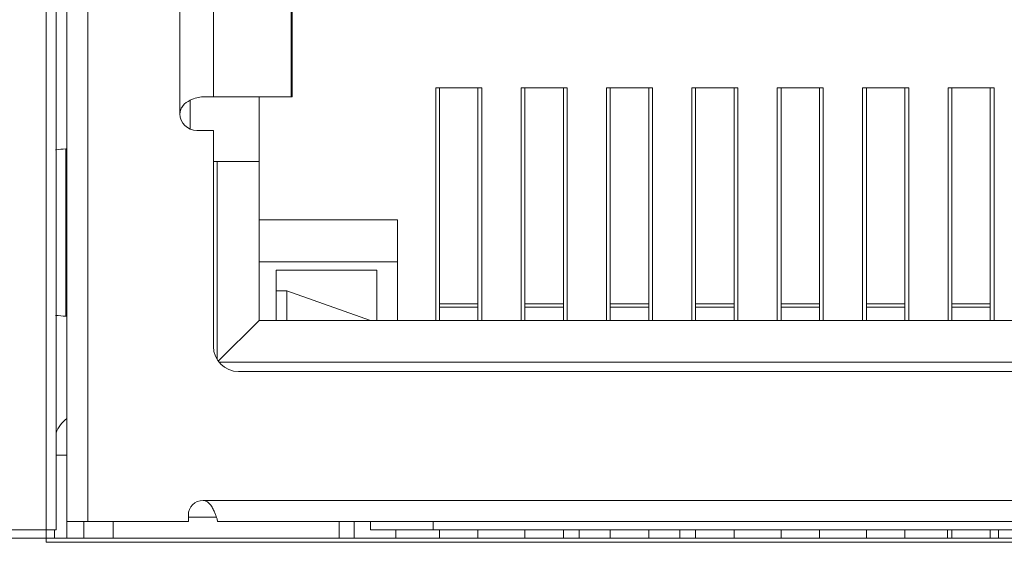
# Model space of a CAD drawing. Units: inches. Extents: x 73 to 576, y 160 to 522.
# Drawn here: x 164 to 173, y 493 to 498 of the extents above; entities that cross this region are included whole.
import ezdxf

# ---------------------------------------------------------------- set-up
doc = ezdxf.new("R2010")
doc.units = ezdxf.units.IN
doc.header["$MEASUREMENT"] = 0
for name, color, linetype in [('1-2-07-06-10DXF_CONTINUOUS_LINE', 7, 'Continuous'), ('1-2-17-03-00DXF_CONTINUOUS_LINE', 7, 'Continuous'), ('1-2-17-13-03DXF_CONTINUOUS_LINE', 7, 'Continuous'), ('DH3-X393-200DXF_CONTINUOUS_LINE', 7, 'Continuous')]:
    doc.layers.add(name, color=color, linetype=linetype)

# ---------------------------------------------------------------- blocks, each defined once
blk = doc.blocks.new('block 488')
at = {"layer": 'DH3-X393-200DXF_CONTINUOUS_LINE', "color": 7, "lineweight": 9, "true_color": 0xffffff}
blk.add_lwpolyline([(164.3456, 493.243), (164.3456, 503.1114)], dxfattribs=at)
blk = doc.blocks.new('block 727')
at = {"layer": 'DH3-X393-200DXF_CONTINUOUS_LINE', "color": 7, "lineweight": 9, "true_color": 0xffffff}
blk.add_lwpolyline([(152.5837, 493.1702), (304.7966, 493.1702)], dxfattribs=at)
blk = doc.blocks.new('block 728')
at = {"layer": 'DH3-X393-200DXF_CONTINUOUS_LINE', "color": 7, "lineweight": 9, "true_color": 0xffffff}
blk.add_lwpolyline([(152.2196, 493.243), (164.3456, 493.243)], dxfattribs=at)
blk = doc.blocks.new('block 6071')
at = {"layer": '1-2-17-03-00DXF_CONTINUOUS_LINE', "color": 7, "lineweight": 9, "true_color": 0xffffff}
blk.add_lwpolyline([(164.2582, 493.1338), (164.2582, 503.1478)], dxfattribs=at)
blk = doc.blocks.new('block 6072')
at = {"layer": '1-2-17-03-00DXF_CONTINUOUS_LINE', "color": 7, "lineweight": 9, "true_color": 0xffffff}
blk.add_lwpolyline([(164.3311, 493.1702), (164.3311, 493.243)], dxfattribs=at)
blk = doc.blocks.new('block 6073')
at = {"layer": '1-2-17-03-00DXF_CONTINUOUS_LINE', "color": 7, "lineweight": 9, "true_color": 0xffffff}
blk.add_lwpolyline([(164.4304, 496.5568), (164.4304, 495.1001)], dxfattribs=at)
blk = doc.blocks.new('block 6074')
at = {"layer": '1-2-17-03-00DXF_CONTINUOUS_LINE', "color": 7, "lineweight": 9, "true_color": 0xffffff}
blk.add_lwpolyline([(164.4403, 493.1702), (164.4403, 502.9657)], dxfattribs=at)
blk = doc.blocks.new('block 6075')
at = {"layer": '1-2-17-03-00DXF_CONTINUOUS_LINE', "color": 7, "lineweight": 9, "true_color": 0xffffff}
blk.add_lwpolyline([(164.586, 493.1702), (164.586, 493.3158)], dxfattribs=at)
blk = doc.blocks.new('block 6077')
at = {"layer": '1-2-17-03-00DXF_CONTINUOUS_LINE', "color": 7, "lineweight": 9, "true_color": 0xffffff}
blk.add_lwpolyline([(164.6224, 502.7183), (164.6224, 493.3158)], dxfattribs=at)
blk = doc.blocks.new('block 6080')
at = {"layer": '1-2-17-03-00DXF_CONTINUOUS_LINE', "color": 7, "lineweight": 9, "true_color": 0xffffff}
blk.add_lwpolyline([(164.8409, 493.1702), (164.8409, 493.3158)], dxfattribs=at)
blk = doc.blocks.new('block 6084')
at = {"layer": '1-2-17-03-00DXF_CONTINUOUS_LINE', "color": 7, "lineweight": 9, "true_color": 0xffffff}
blk.add_lwpolyline([(165.4235, 496.8626), (165.4235, 498.4649)], dxfattribs=at)
blk = doc.blocks.new('block 6085')
at = {"layer": '1-2-17-03-00DXF_CONTINUOUS_LINE', "color": 7, "lineweight": 9, "true_color": 0xffffff}
blk.add_lwpolyline([(165.4963, 493.3705), (165.4963, 493.3158)], dxfattribs=at)
blk = doc.blocks.new('block 6087')
at = {"layer": '1-2-17-03-00DXF_CONTINUOUS_LINE', "color": 7, "lineweight": 9, "true_color": 0xffffff}
blk.add_lwpolyline([(165.5109, 496.9792), (165.5109, 496.7296)], dxfattribs=at)
blk = doc.blocks.new('block 6089')
at = {"layer": '1-2-17-03-00DXF_CONTINUOUS_LINE', "color": 7, "lineweight": 9, "true_color": 0xffffff}
blk.add_lwpolyline([(165.7148, 498.3192), (165.7148, 497.0083)], dxfattribs=at)
blk = doc.blocks.new('block 6090')
at = {"layer": '1-2-17-03-00DXF_CONTINUOUS_LINE', "color": 7, "lineweight": 9, "true_color": 0xffffff}
blk.add_lwpolyline([(165.7148, 496.717), (165.7148, 494.838)], dxfattribs=at)
blk = doc.blocks.new('block 6091')
at = {"layer": '1-2-17-03-00DXF_CONTINUOUS_LINE', "color": 7, "lineweight": 9, "true_color": 0xffffff}
blk.add_lwpolyline([(165.7476, 494.7242), (165.7476, 496.4475)], dxfattribs=at)
blk = doc.blocks.new('block 6093')
at = {"layer": '1-2-17-03-00DXF_CONTINUOUS_LINE', "color": 7, "lineweight": 9, "true_color": 0xffffff}
blk.add_lwpolyline([(165.7512, 493.3159), (165.7512, 493.3158)], dxfattribs=at)
blk = doc.blocks.new('block 6095')
at = {"layer": '1-2-17-03-00DXF_CONTINUOUS_LINE', "color": 7, "lineweight": 9, "true_color": 0xffffff}
blk.add_lwpolyline([(166.1117, 495.0637), (166.1117, 497.0083)], dxfattribs=at)
blk = doc.blocks.new('block 6099')
at = {"layer": '1-2-17-03-00DXF_CONTINUOUS_LINE', "color": 7, "lineweight": 9, "true_color": 0xffffff}
blk.add_lwpolyline([(166.261, 495.0637), (166.261, 495.5007)], dxfattribs=at)
blk = doc.blocks.new('block 6100')
at = {"layer": '1-2-17-03-00DXF_CONTINUOUS_LINE', "color": 7, "lineweight": 9, "true_color": 0xffffff}
blk.add_lwpolyline([(166.3521, 495.3208), (166.3521, 495.0637)], dxfattribs=at)
blk = doc.blocks.new('block 6101')
at = {"layer": '1-2-17-03-00DXF_CONTINUOUS_LINE', "color": 7, "lineweight": 9, "true_color": 0xffffff}
blk.add_lwpolyline([(166.3906, 497.0083), (166.3906, 498.3192)], dxfattribs=at)
blk = doc.blocks.new('block 6102')
at = {"layer": '1-2-17-03-00DXF_CONTINUOUS_LINE', "color": 7, "lineweight": 9, "true_color": 0xffffff}
blk.add_lwpolyline([(166.3995, 498.3192), (166.3995, 497.0083)], dxfattribs=at)
blk = doc.blocks.new('block 6106')
at = {"layer": '1-2-17-03-00DXF_CONTINUOUS_LINE', "color": 7, "lineweight": 9, "true_color": 0xffffff}
blk.add_lwpolyline([(166.8072, 493.3158), (166.8072, 493.1702)], dxfattribs=at)
blk = doc.blocks.new('block 6107')
at = {"layer": '1-2-17-03-00DXF_CONTINUOUS_LINE', "color": 7, "lineweight": 9, "true_color": 0xffffff}
blk.add_lwpolyline([(166.9383, 493.3158), (166.9383, 493.1702)], dxfattribs=at)
blk = doc.blocks.new('block 6108')
at = {"layer": '1-2-17-03-00DXF_CONTINUOUS_LINE', "color": 7, "lineweight": 9, "true_color": 0xffffff}
blk.add_lwpolyline([(167.0804, 493.3158), (167.0804, 493.243)], dxfattribs=at)
blk = doc.blocks.new('block 6109')
at = {"layer": '1-2-17-03-00DXF_CONTINUOUS_LINE', "color": 7, "lineweight": 9, "true_color": 0xffffff}
blk.add_lwpolyline([(167.135, 495.0637), (167.135, 495.5007)], dxfattribs=at)
blk = doc.blocks.new('block 6110')
at = {"layer": '1-2-17-03-00DXF_CONTINUOUS_LINE', "color": 7, "lineweight": 9, "true_color": 0xffffff}
blk.add_lwpolyline([(167.3025, 493.1702), (167.3025, 493.243)], dxfattribs=at)
blk = doc.blocks.new('block 6111')
at = {"layer": '1-2-17-03-00DXF_CONTINUOUS_LINE', "color": 7, "lineweight": 9, "true_color": 0xffffff}
blk.add_lwpolyline([(167.3171, 495.0637), (167.3171, 495.9377)], dxfattribs=at)
blk = doc.blocks.new('block 6115')
at = {"layer": '1-2-17-03-00DXF_CONTINUOUS_LINE', "color": 7, "lineweight": 9, "true_color": 0xffffff}
blk.add_lwpolyline([(167.6266, 493.243), (167.6266, 493.3158)], dxfattribs=at)
blk = doc.blocks.new('block 6116')
at = {"layer": '1-2-17-03-00DXF_CONTINUOUS_LINE', "color": 7, "lineweight": 9, "true_color": 0xffffff}
blk.add_lwpolyline([(167.6484, 497.0884), (167.6484, 495.0637)], dxfattribs=at)
blk = doc.blocks.new('block 6117')
at = {"layer": '1-2-17-03-00DXF_CONTINUOUS_LINE', "color": 7, "lineweight": 9, "true_color": 0xffffff}
blk.add_lwpolyline([(167.6812, 493.1702), (167.6812, 493.243)], dxfattribs=at)
blk = doc.blocks.new('block 6118')
at = {"layer": '1-2-17-03-00DXF_CONTINUOUS_LINE', "color": 7, "lineweight": 9, "true_color": 0xffffff}
blk.add_lwpolyline([(167.6812, 495.0637), (167.6812, 497.0884)], dxfattribs=at)
blk = doc.blocks.new('block 6121')
at = {"layer": '1-2-17-03-00DXF_CONTINUOUS_LINE', "color": 7, "lineweight": 9, "true_color": 0xffffff}
blk.add_lwpolyline([(168.0162, 493.243), (168.0162, 493.1702)], dxfattribs=at)
blk = doc.blocks.new('block 6122')
at = {"layer": '1-2-17-03-00DXF_CONTINUOUS_LINE', "color": 7, "lineweight": 9, "true_color": 0xffffff}
blk.add_lwpolyline([(168.0162, 495.0638), (168.0162, 497.0884)], dxfattribs=at)
blk = doc.blocks.new('block 6123')
at = {"layer": '1-2-17-03-00DXF_CONTINUOUS_LINE', "color": 7, "lineweight": 9, "true_color": 0xffffff}
blk.add_lwpolyline([(168.049, 495.0637), (168.049, 497.0884)], dxfattribs=at)
blk = doc.blocks.new('block 6129')
at = {"layer": '1-2-17-03-00DXF_CONTINUOUS_LINE', "color": 7, "lineweight": 9, "true_color": 0xffffff}
blk.add_lwpolyline([(168.3913, 497.0884), (168.3913, 495.0637)], dxfattribs=at)
blk = doc.blocks.new('block 6130')
at = {"layer": '1-2-17-03-00DXF_CONTINUOUS_LINE', "color": 7, "lineweight": 9, "true_color": 0xffffff}
blk.add_lwpolyline([(168.4241, 493.243), (168.4241, 493.1702)], dxfattribs=at)
blk = doc.blocks.new('block 6131')
at = {"layer": '1-2-17-03-00DXF_CONTINUOUS_LINE', "color": 7, "lineweight": 9, "true_color": 0xffffff}
blk.add_lwpolyline([(168.4241, 495.0637), (168.4241, 497.0884)], dxfattribs=at)
blk = doc.blocks.new('block 6137')
at = {"layer": '1-2-17-03-00DXF_CONTINUOUS_LINE', "color": 7, "lineweight": 9, "true_color": 0xffffff}
blk.add_lwpolyline([(168.7591, 493.243), (168.7591, 493.1702)], dxfattribs=at)
blk = doc.blocks.new('block 6138')
at = {"layer": '1-2-17-03-00DXF_CONTINUOUS_LINE', "color": 7, "lineweight": 9, "true_color": 0xffffff}
blk.add_lwpolyline([(168.7591, 495.0638), (168.7591, 497.0884)], dxfattribs=at)
blk = doc.blocks.new('block 6139')
at = {"layer": '1-2-17-03-00DXF_CONTINUOUS_LINE', "color": 7, "lineweight": 9, "true_color": 0xffffff}
blk.add_lwpolyline([(168.7918, 495.0637), (168.7918, 497.0884)], dxfattribs=at)
blk = doc.blocks.new('block 6141')
at = {"layer": '1-2-17-03-00DXF_CONTINUOUS_LINE', "color": 7, "lineweight": 9, "true_color": 0xffffff}
blk.add_lwpolyline([(169.1341, 497.0884), (169.1341, 495.0637)], dxfattribs=at)
blk = doc.blocks.new('block 6142')
at = {"layer": '1-2-17-03-00DXF_CONTINUOUS_LINE', "color": 7, "lineweight": 9, "true_color": 0xffffff}
blk.add_lwpolyline([(169.1669, 493.1702), (169.1669, 493.243)], dxfattribs=at)
blk = doc.blocks.new('block 6143')
at = {"layer": '1-2-17-03-00DXF_CONTINUOUS_LINE', "color": 7, "lineweight": 9, "true_color": 0xffffff}
blk.add_lwpolyline([(169.1669, 495.0637), (169.1669, 497.0884)], dxfattribs=at)
blk = doc.blocks.new('block 6146')
at = {"layer": '1-2-17-03-00DXF_CONTINUOUS_LINE', "color": 7, "lineweight": 9, "true_color": 0xffffff}
blk.add_lwpolyline([(169.5019, 493.243), (169.5019, 493.1702)], dxfattribs=at)
blk = doc.blocks.new('block 6147')
at = {"layer": '1-2-17-03-00DXF_CONTINUOUS_LINE', "color": 7, "lineweight": 9, "true_color": 0xffffff}
blk.add_lwpolyline([(169.5019, 495.0638), (169.5019, 497.0884)], dxfattribs=at)
blk = doc.blocks.new('block 6148')
at = {"layer": '1-2-17-03-00DXF_CONTINUOUS_LINE', "color": 7, "lineweight": 9, "true_color": 0xffffff}
blk.add_lwpolyline([(169.5347, 495.0637), (169.5347, 497.0884)], dxfattribs=at)
blk = doc.blocks.new('block 6151')
at = {"layer": '1-2-17-03-00DXF_CONTINUOUS_LINE', "color": 7, "lineweight": 9, "true_color": 0xffffff}
blk.add_lwpolyline([(169.877, 497.0884), (169.877, 495.0637)], dxfattribs=at)
blk = doc.blocks.new('block 6152')
at = {"layer": '1-2-17-03-00DXF_CONTINUOUS_LINE', "color": 7, "lineweight": 9, "true_color": 0xffffff}
blk.add_lwpolyline([(169.9098, 493.243), (169.9098, 493.1702)], dxfattribs=at)
blk = doc.blocks.new('block 6153')
at = {"layer": '1-2-17-03-00DXF_CONTINUOUS_LINE', "color": 7, "lineweight": 9, "true_color": 0xffffff}
blk.add_lwpolyline([(169.9098, 495.0637), (169.9098, 497.0884)], dxfattribs=at)
blk = doc.blocks.new('block 6156')
at = {"layer": '1-2-17-03-00DXF_CONTINUOUS_LINE', "color": 7, "lineweight": 9, "true_color": 0xffffff}
blk.add_lwpolyline([(170.2448, 493.243), (170.2448, 493.1702)], dxfattribs=at)
blk = doc.blocks.new('block 6157')
at = {"layer": '1-2-17-03-00DXF_CONTINUOUS_LINE', "color": 7, "lineweight": 9, "true_color": 0xffffff}
blk.add_lwpolyline([(170.2448, 495.0638), (170.2448, 497.0884)], dxfattribs=at)
blk = doc.blocks.new('block 6159')
at = {"layer": '1-2-17-03-00DXF_CONTINUOUS_LINE', "color": 7, "lineweight": 9, "true_color": 0xffffff}
blk.add_lwpolyline([(170.2776, 495.0637), (170.2776, 497.0884)], dxfattribs=at)
blk = doc.blocks.new('block 6161')
at = {"layer": '1-2-17-03-00DXF_CONTINUOUS_LINE', "color": 7, "lineweight": 9, "true_color": 0xffffff}
blk.add_lwpolyline([(170.6199, 497.0884), (170.6199, 495.0637)], dxfattribs=at)
blk = doc.blocks.new('block 6162')
at = {"layer": '1-2-17-03-00DXF_CONTINUOUS_LINE', "color": 7, "lineweight": 9, "true_color": 0xffffff}
blk.add_lwpolyline([(170.6526, 493.1702), (170.6526, 493.243)], dxfattribs=at)
blk = doc.blocks.new('block 6163')
at = {"layer": '1-2-17-03-00DXF_CONTINUOUS_LINE', "color": 7, "lineweight": 9, "true_color": 0xffffff}
blk.add_lwpolyline([(170.6526, 495.0637), (170.6526, 497.0884)], dxfattribs=at)
blk = doc.blocks.new('block 6164')
at = {"layer": '1-2-17-03-00DXF_CONTINUOUS_LINE', "color": 7, "lineweight": 9, "true_color": 0xffffff}
blk.add_lwpolyline([(170.9876, 493.243), (170.9876, 493.1702)], dxfattribs=at)
blk = doc.blocks.new('block 6165')
at = {"layer": '1-2-17-03-00DXF_CONTINUOUS_LINE', "color": 7, "lineweight": 9, "true_color": 0xffffff}
blk.add_lwpolyline([(170.9876, 495.0638), (170.9876, 497.0884)], dxfattribs=at)
blk = doc.blocks.new('block 6166')
at = {"layer": '1-2-17-03-00DXF_CONTINUOUS_LINE', "color": 7, "lineweight": 9, "true_color": 0xffffff}
blk.add_lwpolyline([(171.0204, 495.0637), (171.0204, 497.0884)], dxfattribs=at)
blk = doc.blocks.new('block 6167')
at = {"layer": '1-2-17-03-00DXF_CONTINUOUS_LINE', "color": 7, "lineweight": 9, "true_color": 0xffffff}
blk.add_lwpolyline([(171.3627, 497.0884), (171.3627, 495.0637)], dxfattribs=at)
blk = doc.blocks.new('block 6168')
at = {"layer": '1-2-17-03-00DXF_CONTINUOUS_LINE', "color": 7, "lineweight": 9, "true_color": 0xffffff}
blk.add_lwpolyline([(171.3955, 493.243), (171.3955, 493.1702)], dxfattribs=at)
blk = doc.blocks.new('block 6169')
at = {"layer": '1-2-17-03-00DXF_CONTINUOUS_LINE', "color": 7, "lineweight": 9, "true_color": 0xffffff}
blk.add_lwpolyline([(171.3955, 495.0637), (171.3955, 497.0884)], dxfattribs=at)
blk = doc.blocks.new('block 6179')
at = {"layer": '1-2-17-03-00DXF_CONTINUOUS_LINE', "color": 7, "lineweight": 9, "true_color": 0xffffff}
blk.add_lwpolyline([(171.7305, 493.243), (171.7305, 493.1702)], dxfattribs=at)
blk = doc.blocks.new('block 6180')
at = {"layer": '1-2-17-03-00DXF_CONTINUOUS_LINE', "color": 7, "lineweight": 9, "true_color": 0xffffff}
blk.add_lwpolyline([(171.7305, 495.0638), (171.7305, 497.0884)], dxfattribs=at)
blk = doc.blocks.new('block 6181')
at = {"layer": '1-2-17-03-00DXF_CONTINUOUS_LINE', "color": 7, "lineweight": 9, "true_color": 0xffffff}
blk.add_lwpolyline([(171.7633, 495.0637), (171.7633, 497.0884)], dxfattribs=at)
blk = doc.blocks.new('block 6183')
at = {"layer": '1-2-17-03-00DXF_CONTINUOUS_LINE', "color": 7, "lineweight": 9, "true_color": 0xffffff}
blk.add_lwpolyline([(172.1056, 497.0884), (172.1056, 495.0637)], dxfattribs=at)
blk = doc.blocks.new('block 6184')
at = {"layer": '1-2-17-03-00DXF_CONTINUOUS_LINE', "color": 7, "lineweight": 9, "true_color": 0xffffff}
blk.add_lwpolyline([(172.1383, 493.1702), (172.1383, 493.243)], dxfattribs=at)
blk = doc.blocks.new('block 6185')
at = {"layer": '1-2-17-03-00DXF_CONTINUOUS_LINE', "color": 7, "lineweight": 9, "true_color": 0xffffff}
blk.add_lwpolyline([(172.1383, 495.0637), (172.1383, 497.0884)], dxfattribs=at)
blk = doc.blocks.new('block 6189')
at = {"layer": '1-2-17-03-00DXF_CONTINUOUS_LINE', "color": 7, "lineweight": 9, "true_color": 0xffffff}
blk.add_lwpolyline([(172.4734, 493.1702), (172.4734, 493.243)], dxfattribs=at)
blk = doc.blocks.new('block 6190')
at = {"layer": '1-2-17-03-00DXF_CONTINUOUS_LINE', "color": 7, "lineweight": 9, "true_color": 0xffffff}
blk.add_lwpolyline([(172.4734, 495.0638), (172.4734, 497.0884)], dxfattribs=at)
blk = doc.blocks.new('block 6191')
at = {"layer": '1-2-17-03-00DXF_CONTINUOUS_LINE', "color": 7, "lineweight": 9, "true_color": 0xffffff}
blk.add_lwpolyline([(172.5061, 495.0637), (172.5061, 497.0884)], dxfattribs=at)
blk = doc.blocks.new('block 6299')
at = {"layer": '1-2-17-03-00DXF_CONTINUOUS_LINE', "color": 7, "lineweight": 9, "true_color": 0xffffff}
blk.add_lwpolyline([(166.3521, 495.3208), (167.0804, 495.0637)], dxfattribs=at)
blk = doc.blocks.new('block 6307')
at = {"layer": '1-2-17-03-00DXF_CONTINUOUS_LINE', "color": 7, "lineweight": 9, "true_color": 0xffffff}
blk.add_lwpolyline([(176.6392, 493.1338), (164.2582, 493.1338)], dxfattribs=at)
blk = doc.blocks.new('block 6308')
at = {"layer": '1-2-17-03-00DXF_CONTINUOUS_LINE', "color": 7, "lineweight": 9, "true_color": 0xffffff}
blk.add_lwpolyline([(167.0804, 493.243), (173.8171, 493.243)], dxfattribs=at)
blk = doc.blocks.new('block 6309')
at = {"layer": '1-2-17-03-00DXF_CONTINUOUS_LINE', "color": 7, "lineweight": 9, "true_color": 0xffffff}
blk.add_lwpolyline([(175.1462, 493.3158), (165.7512, 493.3158)], dxfattribs=at)
blk = doc.blocks.new('block 6310')
at = {"layer": '1-2-17-03-00DXF_CONTINUOUS_LINE', "color": 7, "lineweight": 9, "true_color": 0xffffff}
blk.add_lwpolyline([(164.4403, 493.3158), (165.4963, 493.3158)], dxfattribs=at)
blk = doc.blocks.new('block 6312')
at = {"layer": '1-2-17-03-00DXF_CONTINUOUS_LINE', "color": 7, "lineweight": 9, "true_color": 0xffffff}
blk.add_lwpolyline([(165.7407, 493.3522), (165.4963, 493.3522)], dxfattribs=at)
blk = doc.blocks.new('block 6314')
at = {"layer": '1-2-17-03-00DXF_CONTINUOUS_LINE', "color": 7, "lineweight": 9, "true_color": 0xffffff}
blk.add_lwpolyline([(165.6238, 493.4979), (175.2736, 493.4979)], dxfattribs=at)
blk = doc.blocks.new('block 6316')
at = {"layer": '1-2-17-03-00DXF_CONTINUOUS_LINE', "color": 7, "lineweight": 9, "true_color": 0xffffff}
blk.add_lwpolyline([(164.4403, 493.8922), (164.3456, 493.8922)], dxfattribs=at)
blk = doc.blocks.new('block 6317')
at = {"layer": '1-2-17-03-00DXF_CONTINUOUS_LINE', "color": 7, "lineweight": 9, "true_color": 0xffffff}
blk.add_lwpolyline([(165.9333, 494.6195), (174.9641, 494.6195)], dxfattribs=at)
blk = doc.blocks.new('block 6318')
at = {"layer": '1-2-17-03-00DXF_CONTINUOUS_LINE', "color": 7, "lineweight": 9, "true_color": 0xffffff}
blk.add_lwpolyline([(175.1324, 494.6996), (165.7651, 494.6996)], dxfattribs=at)
blk = doc.blocks.new('block 6319')
at = {"layer": '1-2-17-03-00DXF_CONTINUOUS_LINE', "color": 7, "lineweight": 9, "true_color": 0xffffff}
blk.add_lwpolyline([(166.1117, 495.0637), (174.7857, 495.0637)], dxfattribs=at)
blk = doc.blocks.new('block 6321')
at = {"layer": '1-2-17-03-00DXF_CONTINUOUS_LINE', "color": 7, "lineweight": 9, "true_color": 0xffffff}
blk.add_lwpolyline([(164.4388, 495.1001), (164.4303, 495.1001)], dxfattribs=at)
blk = doc.blocks.new('block 6322')
at = {"layer": '1-2-17-03-00DXF_CONTINUOUS_LINE', "color": 7, "lineweight": 9, "true_color": 0xffffff}
blk.add_lwpolyline([(167.6812, 495.1803), (168.0162, 495.1803)], dxfattribs=at)
blk = doc.blocks.new('block 6323')
at = {"layer": '1-2-17-03-00DXF_CONTINUOUS_LINE', "color": 7, "lineweight": 9, "true_color": 0xffffff}
blk.add_lwpolyline([(168.4241, 495.1803), (168.7591, 495.1803)], dxfattribs=at)
blk = doc.blocks.new('block 6324')
at = {"layer": '1-2-17-03-00DXF_CONTINUOUS_LINE', "color": 7, "lineweight": 9, "true_color": 0xffffff}
blk.add_lwpolyline([(169.1669, 495.1803), (169.5019, 495.1803)], dxfattribs=at)
blk = doc.blocks.new('block 6325')
at = {"layer": '1-2-17-03-00DXF_CONTINUOUS_LINE', "color": 7, "lineweight": 9, "true_color": 0xffffff}
blk.add_lwpolyline([(169.9098, 495.1803), (170.2448, 495.1803)], dxfattribs=at)
blk = doc.blocks.new('block 6326')
at = {"layer": '1-2-17-03-00DXF_CONTINUOUS_LINE', "color": 7, "lineweight": 9, "true_color": 0xffffff}
blk.add_lwpolyline([(170.6526, 495.1803), (170.9876, 495.1803)], dxfattribs=at)
blk = doc.blocks.new('block 6327')
at = {"layer": '1-2-17-03-00DXF_CONTINUOUS_LINE', "color": 7, "lineweight": 9, "true_color": 0xffffff}
blk.add_lwpolyline([(171.3955, 495.1803), (171.7305, 495.1803)], dxfattribs=at)
blk = doc.blocks.new('block 6328')
at = {"layer": '1-2-17-03-00DXF_CONTINUOUS_LINE', "color": 7, "lineweight": 9, "true_color": 0xffffff}
blk.add_lwpolyline([(172.1383, 495.1803), (172.4734, 495.1803)], dxfattribs=at)
blk = doc.blocks.new('block 6330')
at = {"layer": '1-2-17-03-00DXF_CONTINUOUS_LINE', "color": 7, "lineweight": 9, "true_color": 0xffffff}
blk.add_lwpolyline([(167.6812, 495.2069), (168.0162, 495.2069)], dxfattribs=at)
blk = doc.blocks.new('block 6331')
at = {"layer": '1-2-17-03-00DXF_CONTINUOUS_LINE', "color": 7, "lineweight": 9, "true_color": 0xffffff}
blk.add_lwpolyline([(168.4241, 495.2069), (168.7591, 495.2069)], dxfattribs=at)
blk = doc.blocks.new('block 6332')
at = {"layer": '1-2-17-03-00DXF_CONTINUOUS_LINE', "color": 7, "lineweight": 9, "true_color": 0xffffff}
blk.add_lwpolyline([(169.1669, 495.2069), (169.5019, 495.2069)], dxfattribs=at)
blk = doc.blocks.new('block 6333')
at = {"layer": '1-2-17-03-00DXF_CONTINUOUS_LINE', "color": 7, "lineweight": 9, "true_color": 0xffffff}
blk.add_lwpolyline([(169.9098, 495.2069), (170.2448, 495.2069)], dxfattribs=at)
blk = doc.blocks.new('block 6334')
at = {"layer": '1-2-17-03-00DXF_CONTINUOUS_LINE', "color": 7, "lineweight": 9, "true_color": 0xffffff}
blk.add_lwpolyline([(170.6526, 495.2069), (170.9876, 495.2069)], dxfattribs=at)
blk = doc.blocks.new('block 6335')
at = {"layer": '1-2-17-03-00DXF_CONTINUOUS_LINE', "color": 7, "lineweight": 9, "true_color": 0xffffff}
blk.add_lwpolyline([(171.3955, 495.2069), (171.7305, 495.2069)], dxfattribs=at)
blk = doc.blocks.new('block 6336')
at = {"layer": '1-2-17-03-00DXF_CONTINUOUS_LINE', "color": 7, "lineweight": 9, "true_color": 0xffffff}
blk.add_lwpolyline([(172.1383, 495.2069), (172.4734, 495.2069)], dxfattribs=at)
blk = doc.blocks.new('block 6338')
at = {"layer": '1-2-17-03-00DXF_CONTINUOUS_LINE', "color": 7, "lineweight": 9, "true_color": 0xffffff}
blk.add_lwpolyline([(166.261, 495.3208), (166.3521, 495.3208)], dxfattribs=at)
blk = doc.blocks.new('block 6340')
at = {"layer": '1-2-17-03-00DXF_CONTINUOUS_LINE', "color": 7, "lineweight": 9, "true_color": 0xffffff}
blk.add_lwpolyline([(166.261, 495.5007), (167.135, 495.5007)], dxfattribs=at)
blk = doc.blocks.new('block 6343')
at = {"layer": '1-2-17-03-00DXF_CONTINUOUS_LINE', "color": 7, "lineweight": 9, "true_color": 0xffffff}
blk.add_lwpolyline([(167.3171, 495.5735), (166.1117, 495.5735)], dxfattribs=at)
blk = doc.blocks.new('block 6344')
at = {"layer": '1-2-17-03-00DXF_CONTINUOUS_LINE', "color": 7, "lineweight": 9, "true_color": 0xffffff}
blk.add_lwpolyline([(166.1117, 495.9377), (167.3171, 495.9377)], dxfattribs=at)
blk = doc.blocks.new('block 6346')
at = {"layer": '1-2-17-03-00DXF_CONTINUOUS_LINE', "color": 7, "lineweight": 9, "true_color": 0xffffff}
blk.add_lwpolyline([(165.7148, 496.4475), (166.1117, 496.4475)], dxfattribs=at)
blk = doc.blocks.new('block 6348')
at = {"layer": '1-2-17-03-00DXF_CONTINUOUS_LINE', "color": 7, "lineweight": 9, "true_color": 0xffffff}
blk.add_lwpolyline([(164.4305, 496.5567), (164.4388, 496.5567)], dxfattribs=at)
blk = doc.blocks.new('block 6350')
at = {"layer": '1-2-17-03-00DXF_CONTINUOUS_LINE', "color": 7, "lineweight": 9, "true_color": 0xffffff}
blk.add_lwpolyline([(165.5692, 496.717), (165.7148, 496.717)], dxfattribs=at)
blk = doc.blocks.new('block 6352')
at = {"layer": '1-2-17-03-00DXF_CONTINUOUS_LINE', "color": 7, "lineweight": 9, "true_color": 0xffffff}
blk.add_lwpolyline([(165.6239, 497.0083), (165.7148, 497.0083)], dxfattribs=at)
blk = doc.blocks.new('block 6353')
at = {"layer": '1-2-17-03-00DXF_CONTINUOUS_LINE', "color": 7, "lineweight": 9, "true_color": 0xffffff}
blk.add_lwpolyline([(165.7164, 497.0083), (166.3995, 497.0083)], dxfattribs=at)
blk = doc.blocks.new('block 6357')
at = {"layer": '1-2-17-03-00DXF_CONTINUOUS_LINE', "color": 7, "lineweight": 9, "true_color": 0xffffff}
blk.add_lwpolyline([(172.5061, 497.0884), (172.1056, 497.0884)], dxfattribs=at)
blk = doc.blocks.new('block 6358')
at = {"layer": '1-2-17-03-00DXF_CONTINUOUS_LINE', "color": 7, "lineweight": 9, "true_color": 0xffffff}
blk.add_lwpolyline([(171.7633, 497.0884), (171.3627, 497.0884)], dxfattribs=at)
blk = doc.blocks.new('block 6359')
at = {"layer": '1-2-17-03-00DXF_CONTINUOUS_LINE', "color": 7, "lineweight": 9, "true_color": 0xffffff}
blk.add_lwpolyline([(171.0204, 497.0884), (170.6199, 497.0884)], dxfattribs=at)
blk = doc.blocks.new('block 6360')
at = {"layer": '1-2-17-03-00DXF_CONTINUOUS_LINE', "color": 7, "lineweight": 9, "true_color": 0xffffff}
blk.add_lwpolyline([(170.2776, 497.0884), (169.877, 497.0884)], dxfattribs=at)
blk = doc.blocks.new('block 6361')
at = {"layer": '1-2-17-03-00DXF_CONTINUOUS_LINE', "color": 7, "lineweight": 9, "true_color": 0xffffff}
blk.add_lwpolyline([(169.5347, 497.0884), (169.1341, 497.0884)], dxfattribs=at)
blk = doc.blocks.new('block 6362')
at = {"layer": '1-2-17-03-00DXF_CONTINUOUS_LINE', "color": 7, "lineweight": 9, "true_color": 0xffffff}
blk.add_lwpolyline([(168.7918, 497.0884), (168.3913, 497.0884)], dxfattribs=at)
blk = doc.blocks.new('block 6363')
at = {"layer": '1-2-17-03-00DXF_CONTINUOUS_LINE', "color": 7, "lineweight": 9, "true_color": 0xffffff}
blk.add_lwpolyline([(168.049, 497.0884), (167.6484, 497.0884)], dxfattribs=at)
blk = doc.blocks.new('block 6506')
at = {"layer": '1-2-17-03-00DXF_CONTINUOUS_LINE', "color": 7, "lineweight": 9, "true_color": 0xffffff}
blk.add_open_spline([(164.4304, 496.5568), (164.4006, 496.5543), (164.3708, 496.5516), (164.341, 496.5489)], degree=3, dxfattribs=at)
blk = doc.blocks.new('block 6508')
at = {"layer": '1-2-17-03-00DXF_CONTINUOUS_LINE', "color": 7, "lineweight": 9, "true_color": 0xffffff}
blk.add_open_spline([(164.4403, 494.2106), (164.3963, 494.18), (164.3631, 494.1362), (164.3454, 494.0856)], degree=3, dxfattribs=at)
blk = doc.blocks.new('block 6509')
at = {"layer": '1-2-17-03-00DXF_CONTINUOUS_LINE', "color": 7, "lineweight": 9, "true_color": 0xffffff}
blk.add_open_spline([(165.7148, 494.838), (165.7148, 494.7173), (165.8126, 494.6195), (165.9333, 494.6195)], degree=3, dxfattribs=at)
blk = doc.blocks.new('block 6510')
at = {"layer": '1-2-17-03-00DXF_CONTINUOUS_LINE', "color": 7, "lineweight": 9, "true_color": 0xffffff}
blk.add_open_spline([(165.6238, 493.4979), (165.5534, 493.4979), (165.4963, 493.4408), (165.4963, 493.3705)], degree=3, dxfattribs=at)
blk = doc.blocks.new('block 6522')
at = {"layer": '1-2-17-03-00DXF_CONTINUOUS_LINE', "color": 7, "lineweight": 9, "true_color": 0xffffff}
blk.add_open_spline([(165.4235, 496.8626), (165.4235, 496.7822), (165.4887, 496.717), (165.5692, 496.717)], degree=3, dxfattribs=at)
blk = doc.blocks.new('block 6524')
at = {"layer": '1-2-17-03-00DXF_CONTINUOUS_LINE', "color": 7, "lineweight": 9, "true_color": 0xffffff}
blk.add_open_spline([(164.341, 495.108), (164.3708, 495.1052), (164.4006, 495.1026), (164.4304, 495.1001)], degree=3, dxfattribs=at)
blk = doc.blocks.new('block 6552')
at = {"layer": '1-2-17-03-00DXF_CONTINUOUS_LINE', "color": 7, "lineweight": 9, "true_color": 0xffffff}
blk.add_open_spline([(165.7512, 493.3159), (165.7512, 493.318), (165.7505, 493.3199), (165.7498, 493.3219), (165.7481, 493.3269), (165.7469, 493.3319), (165.7456, 493.3368), (165.7434, 493.3445), (165.7408, 493.3521), (165.7382, 493.3597), (165.7347, 493.3695), (165.7312, 493.3792), (165.7273, 493.3888), (165.7227, 493.4001), (165.7178, 493.4112), (165.7122, 493.4219), (165.7061, 493.4337), (165.6992, 493.445), (165.6913, 493.4556), (165.6831, 493.4666), (165.6739, 493.4769), (165.6624, 493.4847), (165.651, 493.4925), (165.6374, 493.4979), (165.6238, 493.4979)], degree=3, knots=[0, 0, 0, 0, 1, 1, 1, 2, 2, 2, 3, 3, 3, 4, 4, 4, 5, 5, 5, 6, 6, 6, 7, 7, 7, 8, 8, 8, 8], dxfattribs=at)
blk = doc.blocks.new('block 6557')
at = {"layer": '1-2-17-03-00DXF_CONTINUOUS_LINE', "color": 7, "lineweight": 9, "true_color": 0xffffff}
blk.add_open_spline([(165.6239, 497.0083), (165.6057, 497.0083), (165.5875, 497.0056), (165.5697, 497.0012), (165.5493, 496.9962), (165.5295, 496.9889), (165.5109, 496.9793)], degree=3, knots=[0, 0, 0, 0, 1, 1, 1, 2, 2, 2, 2], dxfattribs=at)
blk = doc.blocks.new('block 6558')
at = {"layer": '1-2-17-03-00DXF_CONTINUOUS_LINE', "color": 7, "lineweight": 9, "true_color": 0xffffff}
blk.add_open_spline([(165.5109, 496.9793), (165.4885, 496.9677), (165.4673, 496.9525), (165.451, 496.9331), (165.4428, 496.9232), (165.4358, 496.9122), (165.431, 496.9003), (165.4262, 496.8883), (165.4235, 496.8754), (165.4235, 496.8626)], degree=3, knots=[0, 0, 0, 0, 1, 1, 1, 2, 2, 2, 3, 3, 3, 3], dxfattribs=at)
blk = doc.blocks.new('block 6579')
at = {"layer": '1-2-17-03-00DXF_CONTINUOUS_LINE', "color": 7, "lineweight": 9, "true_color": 0xffffff}
blk.add_lwpolyline([(166.1117, 495.0637), (165.757, 494.709)], dxfattribs=at)
blk = doc.blocks.new('block 6592')
at = {"layer": '1-2-17-13-03DXF_CONTINUOUS_LINE', "color": 7, "lineweight": 9, "true_color": 0xffffff}
blk.add_lwpolyline([(168.8974, 493.243), (168.8974, 493.1702)], dxfattribs=at)
blk = doc.blocks.new('block 6593')
at = {"layer": '1-2-17-13-03DXF_CONTINUOUS_LINE', "color": 7, "lineweight": 9, "true_color": 0xffffff}
blk.add_lwpolyline([(169.7714, 493.243), (169.7714, 493.1702)], dxfattribs=at)
blk = doc.blocks.new('block 6594')
at = {"layer": '1-2-17-13-03DXF_CONTINUOUS_LINE', "color": 7, "lineweight": 9, "true_color": 0xffffff}
blk.add_lwpolyline([(172.5462, 493.243), (172.5462, 493.1702)], dxfattribs=at)
blk = doc.blocks.new('block 7428')
at = {"layer": '1-2-07-06-10DXF_CONTINUOUS_LINE', "color": 7, "lineweight": 9, "true_color": 0xffffff}
blk.add_lwpolyline([(172.1019, 493.243), (172.1019, 493.1702)], dxfattribs=at)

msp = doc.modelspace()

# ---------------------------------------------------------------- block references
at = {"layer": '1-2-07-06-10DXF_CONTINUOUS_LINE'}
msp.add_blockref('block 7428', (0, 0), dxfattribs=at)
at = {"layer": '1-2-17-03-00DXF_CONTINUOUS_LINE'}
for name in ['block 6071', 'block 6074', 'block 6077', 'block 6084', 'block 6089', 'block 6101', 'block 6102', 'block 6116', 'block 6363', 'block 6118', 'block 6122', 'block 6123', 'block 6129', 'block 6362', 'block 6131', 'block 6138', 'block 6139', 'block 6141', 'block 6361', 'block 6143', 'block 6147', 'block 6148', 'block 6151', 'block 6360', 'block 6153', 'block 6157', 'block 6159', 'block 6161', 'block 6359', 'block 6163', 'block 6165', 'block 6166', 'block 6167', 'block 6358', 'block 6169', 'block 6180', 'block 6181', 'block 6183', 'block 6357', 'block 6185', 'block 6190', 'block 6191', 'block 6558', 'block 6557', 'block 6087', 'block 6352', 'block 6353', 'block 6095', 'block 6522', 'block 6350', 'block 6090', 'block 6506', 'block 6073', 'block 6348', 'block 6346', 'block 6091', 'block 6344', 'block 6111', 'block 6343', 'block 6099', 'block 6340', 'block 6109', 'block 6338', 'block 6100', 'block 6299', 'block 6330', 'block 6322', 'block 6331', 'block 6323', 'block 6332', 'block 6324', 'block 6333', 'block 6325', 'block 6334', 'block 6326', 'block 6335', 'block 6327', 'block 6336', 'block 6328', 'block 6524', 'block 6321', 'block 6579', 'block 6319', 'block 6509', 'block 6318', 'block 6317', 'block 6508', 'block 6316', 'block 6510', 'block 6314', 'block 6552', 'block 6085', 'block 6312', 'block 6310', 'block 6075', 'block 6080', 'block 6093', 'block 6309', 'block 6106', 'block 6107', 'block 6108', 'block 6115', 'block 6072', 'block 6308', 'block 6110', 'block 6117', 'block 6121', 'block 6130', 'block 6137', 'block 6142', 'block 6146', 'block 6152', 'block 6156', 'block 6162', 'block 6164', 'block 6168', 'block 6179', 'block 6184', 'block 6189', 'block 6307']:
    msp.add_blockref(name, (0, 0), dxfattribs=at)
at = {"layer": '1-2-17-13-03DXF_CONTINUOUS_LINE'}
for name in ['block 6592', 'block 6593', 'block 6594']:
    msp.add_blockref(name, (0, 0), dxfattribs=at)
at = {"layer": 'DH3-X393-200DXF_CONTINUOUS_LINE'}
for name in ['block 488', 'block 728', 'block 727']:
    msp.add_blockref(name, (0, 0), dxfattribs=at)

doc.saveas('drawing.dxf')
